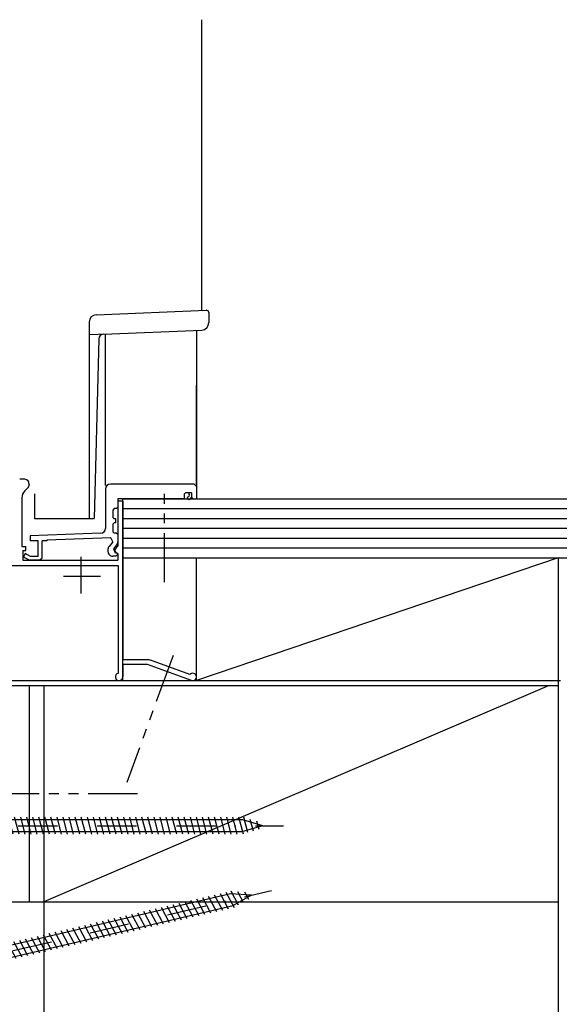
# Model space of a CAD drawing. Extents: x 2166 to 3580, y -311 to 668.
# Drawn here: x 3277 to 3386, y -180 to 21 of the extents above; entities that cross this region are included whole.
import ezdxf

# ---------------------------------------------------------------- set-up
doc = ezdxf.new("R2010")
doc.units = 0
doc.header["$LTSCALE"] = 8
doc.header["$MEASUREMENT"] = 0
for name, pattern in [('CENTER', [2, 1.25, -0.25, 0.25, -0.25]), ('DASHDOT', [1, 0.5, -0.25, 0, -0.25]), ('PHANTOM', [2.5, 1.25, -0.25, 0.25, -0.25, 0.25, -0.25])]:
    doc.linetypes.add(name, pattern=pattern)
for name, color, linetype in [('TOS_K1', 5, 'CONTINUOUS'), ('TOS_MO', 7, 'CONTINUOUS'), ('TOS_S1', 4, 'CONTINUOUS'), ('ﾋﾞｽ', 2, 'CONTINUOUS')]:
    doc.layers.add(name, color=color, linetype=linetype)

# ---------------------------------------------------------------- blocks, each defined once
blk = doc.blocks.new('A$C57E63FB1')
at = {"layer": 'ﾋﾞｽ'}
for p, q in [((-0.122588, 1.9975), (0, 1.9975)), ((0, 1.9975), (0, -1.9975)), ((27.69792, 0.595), (0, 0.595)), ((0.657972, -0.85), (0.202458, 0.85)), ((1.27396, -0.85), (0.818446, 0.85)), ((1.88995, -0.85), (1.434436, 0.85)), ((2.50594, -0.85), (2.050426, 0.85)), ((3.121928, -0.85), (2.666414, 0.85)), ((3.737918, -0.85), (3.282404, 0.85)), ((4.353908, -0.85), (3.898394, 0.85)), ((4.969896, -0.85), (4.514382, 0.85)), ((5.585886, -0.85), (5.130372, 0.85)), ((6.201876, -0.85), (5.746362, 0.85)), ((6.817864, -0.85), (6.36235, 0.85)), ((7.433854, -0.85), (6.97834, 0.85)), ((8.049844, -0.85), (7.59433, 0.85)), ((8.665832, -0.85), (8.210318, 0.85)), ((9.281822, -0.85), (8.826308, 0.85)), ((9.897812, -0.85), (9.442298, 0.85)), ((10.5138, -0.85), (10.058286, 0.85)), ((11.12979, -0.85), (10.674276, 0.85)), ((11.74578, -0.85), (11.290264, 0.85)), ((12.361768, -0.85), (11.906254, 0.85)), ((12.977758, -0.85), (12.522244, 0.85)), ((13.593748, -0.85), (13.138232, 0.85)), ((14.209736, -0.85), (13.754222, 0.85)), ((14.825726, -0.85), (14.370212, 0.85)), ((15.441716, -0.85), (14.9862, 0.85)), ((16.057704, -0.85), (15.60219, 0.85)), ((16.673694, -0.85), (16.21818, 0.85)), ((17.289684, -0.85), (16.834168, 0.85)), ((17.905672, -0.85), (17.450158, 0.85)), ((18.521662, -0.85), (18.066148, 0.85)), ((19.137652, -0.85), (18.682136, 0.85)), ((19.75364, -0.85), (19.298126, 0.85)), ((20.36963, -0.85), (19.914116, 0.85)), ((20.98562, -0.85), (20.530104, 0.85)), ((21.601608, -0.85), (21.146094, 0.85)), ((22.217598, -0.85), (21.762084, 0.85)), ((22.833588, -0.85), (22.378072, 0.85)), ((23.449576, -0.85), (22.994062, 0.85)), ((24.065566, -0.85), (23.610052, 0.85)), ((24.681556, -0.85), (24.22604, 0.85)), ((25.297544, -0.85), (24.84203, 0.85)), ((25.913534, -0.85), (25.45802, 0.85)), ((26.529524, -0.85), (26.074008, 0.85)), ((27.145512, -0.85), (26.689998, 0.85)), ((27.761502, -0.85), (27.305988, 0.85)), ((29.75, 0), (27.69792, 0.595)), ((29.75, 0), (27.69792, -0.595)), ((28.21619, -0.71023), (27.798126, 0.85)), ((28.787772, -0.5445), (28.471394, 0.636234)), ((29.359352, -0.37877), (29.139272, 0.442584)), ((0, -0.595), (27.69792, -0.595)), ((-0.122588, -1.9975), (0, -1.9975))]:
    blk.add_line(p, q, dxfattribs=at)
at = {"layer": 'ﾋﾞｽ', "linetype": 'DASHDOT'}
blk.add_line((-3.1875, 0), (31.831722, 0), dxfattribs=at)
at = {"layer": 'ﾋﾞｽ'}
blk.add_arc((1.53, 0), 2.5925, 129.601927, 230.398073, dxfattribs=at)

msp = doc.modelspace()

# ---------------------------------------------------------------- linework, layer by layer
at = {"layer": 'TOS_K1', "color": 4, "linetype": 'Continuous', "lineweight": -3}
for p, q in [((3297.705, -76.694), (3441.71, -76.694)), ((3297.705, -76.694), (3297.705, -113.694)), ((3297.705, -76.694), (3441.71, -76.694)), ((3297.705, -76.694), (3297.705, -113.694)), ((3297.712, -78.694), (3441.71, -78.694)), ((3297.712, -78.694), (3441.71, -78.694)), ((3297.712, -80.694), (3441.71, -80.694)), ((3297.712, -80.694), (3441.71, -80.694)), ((3297.712, -82.694), (3441.71, -82.694)), ((3297.712, -82.694), (3441.71, -82.694)), ((3297.712, -84.694), (3441.71, -84.694)), ((3297.712, -84.694), (3441.71, -84.694)), ((3297.712, -86.694), (3441.71, -86.694)), ((3297.712, -86.694), (3441.71, -86.694)), ((3297.705, -88.194), (3297.705, -113.694)), ((3297.705, -88.194), (3297.705, -113.694)), ((3297.712, -88.694), (3441.71, -88.694)), ((3297.712, -88.694), (3441.71, -88.694)), ((3312.712, -113.694), (3312.712, -88.694)), ((3386.212, -88.694), (3312.712, -113.694)), ((3312.712, -113.694), (3312.712, -88.694)), ((3386.212, -88.694), (3312.712, -113.694)), ((3386.212, -88.694), (3386.212, -114.694)), ((3386.212, -88.694), (3386.212, -114.694)), ((3269.71, -113.694), (3386.712, -113.694)), ((3269.71, -113.694), (3386.712, -113.694)), ((3270.712, -114.694), (3386.212, -114.694)), ((3270.712, -114.694), (3386.212, -114.694)), ((3278.712, -114.694), (3278.712, -158.694)), ((3278.712, -114.694), (3278.712, -158.694)), ((3281.712, -114.694), (3281.712, -263.943)), ((3384.379, -114.694), (3281.712, -158.694)), ((3281.712, -114.694), (3281.712, -263.943)), ((3384.379, -114.694), (3281.712, -158.694)), ((3386.212, -114.194), (3386.212, -263.775)), ((3386.212, -114.194), (3386.212, -263.775)), ((3269.712, -158.694), (3281.712, -158.694)), ((3269.712, -158.694), (3281.712, -158.694)), ((3281.712, -158.694), (3386.212, -158.694)), ((3281.712, -158.694), (3386.212, -158.694))]:
    msp.add_line(p, q, dxfattribs=at)
at = {"layer": 'TOS_MO', "color": 7, "linetype": 'Continuous', "lineweight": -3}
msp.add_line((3312.714, -74.194), (3312.714, -53.556), dxfattribs=at)
msp.add_line((3312.714, -74.194), (3312.714, -53.556), dxfattribs=at)
at = {"layer": 'TOS_S1', "color": 4, "linetype": 'Continuous', "lineweight": -3}
for p, q in [((3313.711, 20.756), (3313.711, -38.374)), ((3313.711, 20.756), (3313.711, -38.374)), ((3292.347, -39.248), (3314.729, -38.333)), ((3292.347, -39.248), (3314.729, -38.333)), ((3315.211, -38.832), (3315.211, -40.874)), ((3315.211, -38.832), (3315.211, -40.874)), ((3290.911, -40.747), (3290.911, -43.311)), ((3290.911, -40.747), (3290.911, -43.311)), ((3290.911, -43.311), (3294.496, -43.157)), ((3290.911, -43.311), (3294.496, -43.157)), ((3290.911, -43.311), (3290.911, -80.697)), ((3290.911, -43.311), (3290.911, -80.697)), ((3293.822, -43.186), (3313.776, -42.372)), ((3293.822, -43.186), (3313.776, -42.372)), ((3294.207, -73.997), (3294.207, -43.169)), ((3294.207, -73.997), (3294.207, -43.169)), ((3312.712, -42.416), (3312.712, -74.194)), ((3312.712, -42.416), (3312.712, -74.194)), ((3292.852, -44.19), (3291.937, -80.697)), ((3292.852, -44.19), (3291.937, -80.697)), ((3279.811, -75.697), (3279.811, -80.697)), ((3279.811, -75.697), (3279.811, -80.697)), ((3279.811, -75.697), (3279.811, -80.697)), ((3279.811, -75.697), (3279.811, -80.697)), ((3279.811, -80.697), (3290.911, -80.697)), ((3279.811, -80.697), (3290.911, -80.697)), ((3279.811, -80.697), (3290.911, -80.697)), ((3279.811, -80.697), (3290.911, -80.697)), ((3290.911, -80.697), (3291.937, -80.697)), ((3290.911, -80.697), (3291.937, -80.697))]:
    msp.add_line(p, q, dxfattribs=at)
at = {"layer": 'TOS_S1', "color": 5, "linetype": 'Continuous', "lineweight": -3}
for p, q in [((3278.71, -73.724), (3278.71, -73.783)), ((3278.71, -73.724), (3278.71, -73.783)), ((3312.212, -73.694), (3295.212, -73.694)), ((3312.212, -73.694), (3295.212, -73.694)), ((3312.712, -74.194), (3312.212, -73.694)), ((3312.712, -74.194), (3312.212, -73.694)), ((3277.796, -75.112), (3278.417, -74.49)), ((3277.796, -75.112), (3278.417, -74.49)), ((3294.212, -74.694), (3294.212, -82.728)), ((3294.212, -74.694), (3294.212, -82.728)), ((3310.512, -75.494), (3310.212, -75.794)), ((3310.512, -75.494), (3310.212, -75.794)), ((3310.212, -75.794), (3310.212, -76.694)), ((3310.212, -75.794), (3310.212, -76.694)), ((3311.712, -75.494), (3310.512, -75.494)), ((3311.712, -75.494), (3310.512, -75.494)), ((3311.157, -76.251), (3311.262, -75.99)), ((3311.157, -76.251), (3311.262, -75.99)), ((3311.162, -75.494), (3311.162, -75.766)), ((3311.162, -75.494), (3311.162, -75.766)), ((3311.162, -75.766), (3311.262, -75.99)), ((3311.162, -75.766), (3311.262, -75.99)), ((3311.712, -75.494), (3311.712, -76.394)), ((3311.712, -75.494), (3311.712, -76.394)), ((3312.712, -74.194), (3312.712, -76.694)), ((3312.712, -74.194), (3312.712, -76.694)), ((3277.21, -76.526), (3277.21, -86.394)), ((3277.21, -76.526), (3277.21, -86.394)), ((3296.71, -77.194), (3296.71, -86.194)), ((3297.71, -77.194), (3296.71, -77.194)), ((3296.71, -77.194), (3296.71, -86.194)), ((3297.71, -77.194), (3296.71, -77.194)), ((3310.212, -76.694), (3296.712, -76.694)), ((3296.712, -76.694), (3296.712, -78.394)), ((3310.212, -76.694), (3296.712, -76.694)), ((3296.712, -76.694), (3296.712, -78.394)), ((3297.71, -77.194), (3297.71, -109.494)), ((3297.71, -77.194), (3297.71, -109.494)), ((3310.931, -76.344), (3310.795, -76.487)), ((3310.931, -76.344), (3310.795, -76.487)), ((3310.795, -76.487), (3311.229, -76.901)), ((3310.795, -76.487), (3311.229, -76.901)), ((3311.157, -76.251), (3310.931, -76.344)), ((3311.157, -76.251), (3310.931, -76.344)), ((3311.712, -76.394), (3311.229, -76.901)), ((3311.712, -76.394), (3311.229, -76.901)), ((3311.712, -76.394), (3312.012, -76.694)), ((3311.712, -76.394), (3312.012, -76.694)), ((3312.012, -76.694), (3312.712, -76.694)), ((3312.012, -76.694), (3312.712, -76.694)), ((3296.012, -78.694), (3295.712, -78.994)), ((3296.012, -78.694), (3295.712, -78.994)), ((3295.712, -78.994), (3295.712, -80.494)), ((3295.712, -78.994), (3295.712, -80.494)), ((3296.412, -78.694), (3296.012, -78.694)), ((3296.412, -78.694), (3296.012, -78.694)), ((3296.412, -78.694), (3296.712, -78.394)), ((3296.412, -78.694), (3296.712, -78.394)), ((3295.712, -80.494), (3296.012, -80.794)), ((3295.712, -80.494), (3296.012, -80.794)), ((3296.012, -81.594), (3295.712, -81.894)), ((3296.012, -81.594), (3295.712, -81.894)), ((3295.712, -81.894), (3295.712, -83.394)), ((3295.712, -81.894), (3295.712, -83.394)), ((3296.312, -80.794), (3296.012, -80.794)), ((3296.312, -80.794), (3296.012, -80.794)), ((3296.312, -81.594), (3296.012, -81.594)), ((3296.312, -81.594), (3296.012, -81.594)), ((3296.312, -81.594), (3296.312, -80.794)), ((3296.312, -81.594), (3296.312, -80.794)), ((3293.247, -83.727), (3278.904, -84.229)), ((3293.247, -83.727), (3278.904, -84.229)), ((3295.712, -83.394), (3296.012, -83.694)), ((3295.712, -83.394), (3296.012, -83.694)), ((3296.412, -83.694), (3296.012, -83.694)), ((3296.412, -83.694), (3296.012, -83.694)), ((3296.712, -83.994), (3296.412, -83.694)), ((3296.712, -83.994), (3296.412, -83.694)), ((3296.712, -83.994), (3296.712, -85.437)), ((3296.712, -83.994), (3296.712, -85.437)), ((3278.904, -84.229), (3278.921, -85.246)), ((3278.904, -84.229), (3278.921, -85.246)), ((3280.512, -85.246), (3278.921, -85.246)), ((3280.512, -85.246), (3278.921, -85.246)), ((3280.512, -88.412), (3280.512, -85.246)), ((3280.512, -88.412), (3280.512, -85.246)), ((3282.312, -85.246), (3281.312, -85.246)), ((3281.312, -88.712), (3281.312, -85.246)), ((3282.312, -85.246), (3281.312, -85.246)), ((3281.312, -88.712), (3281.312, -85.246)), ((3295.278, -84.657), (3282.312, -85.11)), ((3295.278, -84.657), (3282.312, -85.11)), ((3282.312, -85.11), (3282.312, -85.246)), ((3282.312, -85.11), (3282.312, -85.246)), ((3295.682, -85.473), (3294.938, -86.382)), ((3295.682, -85.473), (3294.938, -86.382)), ((3295.682, -85.473), (3295.278, -84.657)), ((3295.682, -85.473), (3295.278, -84.657)), ((3296.486, -86.07), (3295.825, -86.877)), ((3296.486, -86.07), (3295.825, -86.877)), ((3277.21, -86.394), (3278.01, -86.394)), ((3277.21, -86.394), (3278.01, -86.394)), ((3277.41, -87.194), (3277.41, -89.194)), ((3277.41, -87.194), (3278.01, -87.194)), ((3277.41, -87.194), (3277.41, -89.194)), ((3277.41, -87.194), (3278.01, -87.194)), ((3277.892, -87.854), (3277.533, -88.569)), ((3277.892, -87.854), (3277.533, -88.569)), ((3279.002, -88.412), (3277.892, -87.854)), ((3279.002, -88.412), (3277.892, -87.854)), ((3278.01, -87.194), (3278.01, -86.394)), ((3278.01, -87.194), (3278.01, -86.394)), ((3294.712, -87.015), (3294.712, -87.394)), ((3294.712, -87.015), (3294.712, -87.394)), ((3295.825, -86.877), (3296.212, -87.694)), ((3295.825, -86.877), (3296.212, -87.694)), ((3296.71, -86.194), (3296.013, -87.136)), ((3296.71, -86.194), (3296.013, -87.136)), ((3296.013, -87.136), (3296.333, -87.604)), ((3296.013, -87.136), (3296.333, -87.604)), ((3296.412, -87.694), (3296.212, -87.694)), ((3296.412, -87.694), (3296.212, -87.694)), ((3296.312, -88.394), (3296.712, -87.994)), ((3296.312, -88.394), (3296.712, -87.994)), ((3296.71, -87.894), (3296.333, -87.604)), ((3296.71, -87.894), (3296.333, -87.604)), ((3296.712, -87.994), (3296.412, -87.694)), ((3296.712, -87.994), (3296.412, -87.694)), ((3296.71, -87.894), (3296.71, -89.194)), ((3296.71, -87.894), (3296.71, -89.194)), ((3277.41, -89.194), (3296.71, -89.194)), ((3277.41, -89.194), (3296.71, -89.194)), ((3278.76, -89.185), (3277.533, -88.569)), ((3278.76, -89.185), (3277.533, -88.569)), ((3278.76, -89.185), (3278.872, -89.212)), ((3278.76, -89.185), (3278.872, -89.212)), ((3280.812, -89.212), (3278.872, -89.212)), ((3280.812, -89.212), (3278.872, -89.212)), ((3280.512, -88.412), (3279.002, -88.412)), ((3280.512, -88.412), (3279.002, -88.412)), ((3280.812, -89.212), (3281.312, -88.712)), ((3280.812, -89.212), (3281.312, -88.712)), ((3296.312, -88.394), (3295.712, -88.394)), ((3296.312, -88.394), (3295.712, -88.394)), ((3270.21, -90.294), (3296.81, -90.294)), ((3270.21, -90.294), (3296.81, -90.294)), ((3296.81, -90.294), (3296.81, -112.209)), ((3296.81, -90.294), (3296.81, -112.209)), ((3303.036, -109.494), (3297.71, -109.494)), ((3303.036, -109.494), (3297.71, -109.494)), ((3311.381, -112.467), (3303.378, -109.554)), ((3311.381, -112.467), (3303.378, -109.554)), ((3297.71, -110.394), (3297.71, -112.944)), ((3302.761, -110.394), (3297.71, -110.394)), ((3297.71, -110.394), (3297.71, -112.944)), ((3302.761, -110.394), (3297.71, -110.394)), ((3311.704, -113.649), (3302.761, -110.394)), ((3311.704, -113.649), (3302.761, -110.394))]:
    msp.add_line(p, q, dxfattribs=at)
at = {"layer": 'TOS_S1', "color": 4, "linetype": 'PHANTOM', "lineweight": -3}
for p, q in [((3306.217, -93.694), (3306.217, -73.694)), ((3306.217, -93.694), (3306.217, -73.694)), ((3307.969, -108.564), (3298.562, -134.405)), ((3307.969, -108.564), (3298.562, -134.405)), ((3300.71, -136.694), (3267.31, -136.694)), ((3300.71, -136.694), (3267.31, -136.694))]:
    msp.add_line(p, q, dxfattribs=at)
at = {"layer": 'TOS_S1', "color": 7, "linetype": 'CENTER', "lineweight": -3}
for p, q in [((3289.21, -88.494), (3289.21, -95.994)), ((3289.21, -88.494), (3289.21, -95.994)), ((3293.21, -92.494), (3285.71, -92.494)), ((3293.21, -92.494), (3285.71, -92.494))]:
    msp.add_line(p, q, dxfattribs=at)
at = {"layer": 'TOS_S1', "color": 4, "linetype": 'Continuous', "lineweight": -3}
for centre, radius, start, end in [((3292.411, -40.747), 1.5, 92.45545, 180), ((3292.411, -40.747), 1.5, 92.45545, 180), ((3314.711, -38.832), 0.5, 0, 90), ((3314.711, -38.832), 0.5, 0, 90), ((3313.711, -40.874), 1.5, 272.45763, 360), ((3313.711, -40.874), 1.5, 272.45763, 360), ((3293.862, -44.185), 1, 92.33532, 179.26441), ((3293.862, -44.185), 1, 92.33532, 179.26441)]:
    msp.add_arc(centre, radius, start, end, dxfattribs=at)
at = {"layer": 'TOS_S1', "color": 5, "linetype": 'Continuous', "lineweight": -3}
for centre, radius, start, end in [((3277.31, -76.697), 4, 82.33774, 97.66226), ((3277.31, -76.697), 4, 82.33774, 97.66226), ((3277.71, -73.724), 1, 0, 82.33774), ((3277.71, -73.724), 1, 0, 82.33774), ((3277.71, -73.783), 1, 315, 0), ((3277.71, -73.783), 1, 315, 0), ((3295.212, -74.694), 1, 90, 180), ((3295.212, -74.694), 1, 90, 180), ((3279.21, -76.526), 2, 135, 180), ((3279.21, -76.526), 2, 135, 180), ((3293.212, -82.728), 1, 272, 0), ((3293.212, -82.728), 1, 272, 0), ((3295.712, -85.437), 1, 320.68569, 359.99139), ((3295.712, -85.437), 1, 320.68569, 359.99139), ((3295.712, -87.015), 1, 140.68569, 179.99139), ((3295.712, -87.015), 1, 140.68569, 179.99139), ((3295.712, -87.394), 1, 179.99139, 270), ((3295.712, -87.394), 1, 179.99139, 270), ((3303.036, -110.494), 1, 70, 90), ((3303.036, -110.494), 1, 70, 90), ((3296.96, -112.944), 0.75, 101.53696, 0), ((3296.96, -112.944), 0.75, 101.53696, 0), ((3311.96, -112.944), 0.75, 250, 140.52878), ((3311.96, -112.944), 0.75, 250, 140.52878)]:
    msp.add_arc(centre, radius, start, end, dxfattribs=at)

# ---------------------------------------------------------------- block references
at = {"layer": 'ﾋﾞｽ', "xscale": 2, "yscale": 2, "zscale": 2}
msp.add_blockref('A$C57E63FB1', (3266.712, -143.197), dxfattribs=at)
at = {"layer": 'ﾋﾞｽ', "xscale": 1.999999999999889, "yscale": 1.999999999999889, "zscale": 1.999999999999889, "rotation": 13.12241666686581}
msp.add_blockref('A$C57E63FB1', (3265.978, -170.827), dxfattribs=at)

doc.saveas('drawing.dxf')
